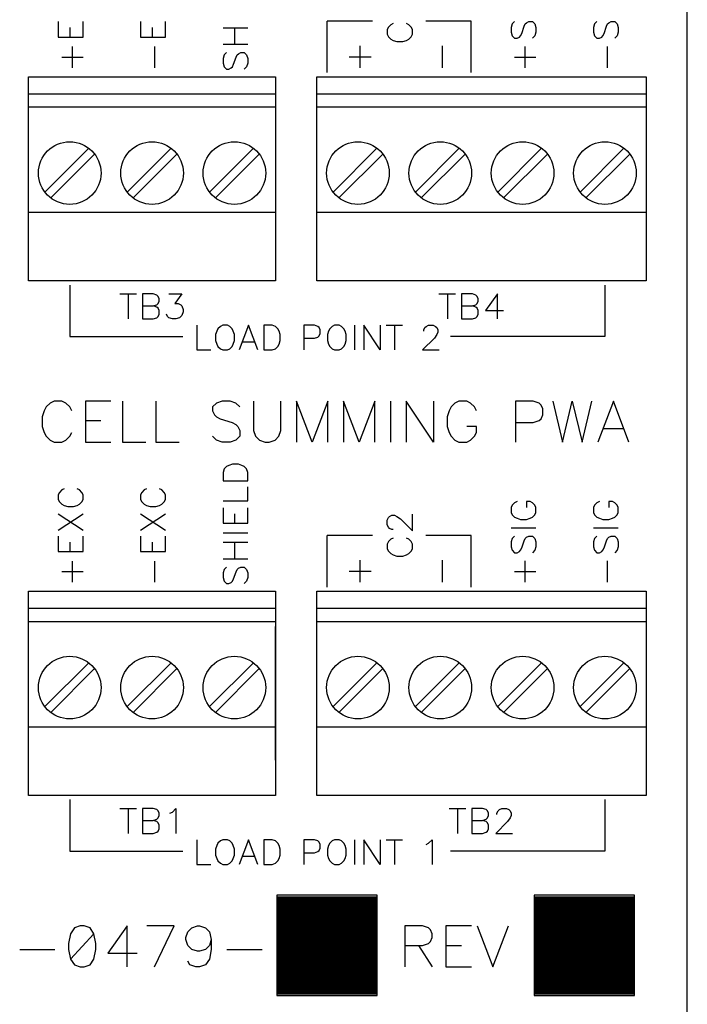
# Model space of a CAD drawing. Extents: x 0 to 61.2, y 0 to 44.
# Drawn here: x 14.8 to 16.5, y 32.3 to 34.7 of the extents above; entities that cross this region are included whole.
import ezdxf

# ---------------------------------------------------------------- set-up
doc = ezdxf.new("R2010")
doc.units = 0
doc.header["$LTSCALE"] = 0.25
doc.layers.add('0535-0479-XX', color=1, linetype='CONTINUOUS')

msp = doc.modelspace()

# ---------------------------------------------------------------- linework, layer by layer
at = {"layer": '0535-0479-XX', "linetype": 'CONTINUOUS'}
msp.add_line((16.4567, 31.0352), (16.4567, 38.7852), dxfattribs=at)
at = {"layer": '0535-0479-XX', "color": 1, "linetype": 'CONTINUOUS'}
for p, q in [((14.9288, 34.6796), (14.9288, 34.6422)), ((14.9576, 34.6422), (14.9576, 34.6652)), ((14.9892, 34.6422), (14.9892, 34.6796)), ((15.1288, 34.6796), (15.1288, 34.6422)), ((15.1576, 34.6422), (15.1576, 34.6652)), ((15.1892, 34.6422), (15.1892, 34.6796)), ((15.329, 34.6649), (15.3893, 34.6649)), ((15.3577, 34.6247), (15.3577, 34.6649)), ((15.5817, 34.5559), (15.5817, 34.6809)), ((15.6917, 34.6809), (15.5817, 34.6809)), ((15.7307, 34.6663), (15.7277, 34.6604)), ((15.7365, 34.6721), (15.7307, 34.6663)), ((15.7423, 34.675), (15.7365, 34.6721)), ((15.7802, 34.6721), (15.7744, 34.675)), ((15.786, 34.6663), (15.7802, 34.6721)), ((15.789, 34.6604), (15.786, 34.6663)), ((15.9317, 34.6809), (15.8217, 34.6809)), ((15.9317, 34.5559), (15.9317, 34.6809)), ((16.0315, 34.674), (16.0287, 34.6654)), ((16.0287, 34.6654), (16.0287, 34.6538)), ((16.0373, 34.6798), (16.0315, 34.674)), ((16.0546, 34.651), (16.0604, 34.6683)), ((16.0604, 34.6683), (16.0632, 34.674)), ((16.0632, 34.674), (16.0661, 34.6769)), ((16.0661, 34.6769), (16.0719, 34.6798)), ((16.0719, 34.6798), (16.0805, 34.6798)), ((16.0805, 34.6798), (16.0863, 34.674)), ((16.0863, 34.674), (16.0892, 34.6654)), ((16.0892, 34.6654), (16.0892, 34.6538)), ((16.2315, 34.674), (16.2287, 34.6654)), ((16.2287, 34.6654), (16.2287, 34.6538)), ((16.2373, 34.6798), (16.2315, 34.674)), ((16.2546, 34.651), (16.2604, 34.6683)), ((16.2604, 34.6683), (16.2632, 34.674)), ((16.2632, 34.674), (16.2661, 34.6769)), ((16.2661, 34.6769), (16.2719, 34.6798)), ((16.2719, 34.6798), (16.2805, 34.6798)), ((16.2805, 34.6798), (16.2863, 34.674)), ((16.2863, 34.674), (16.2892, 34.6654)), ((16.2892, 34.6654), (16.2892, 34.6538)), ((14.9288, 34.6422), (14.9892, 34.6422)), ((15.1288, 34.6422), (15.1892, 34.6422)), ((15.7277, 34.6604), (15.7277, 34.6488)), ((15.7277, 34.6488), (15.7307, 34.643)), ((15.7307, 34.643), (15.7365, 34.6371)), ((15.7802, 34.6371), (15.786, 34.643)), ((15.786, 34.643), (15.789, 34.6488)), ((15.789, 34.6488), (15.789, 34.6604)), ((16.0287, 34.6538), (16.0315, 34.6452)), ((16.0315, 34.6452), (16.0373, 34.6394)), ((16.0373, 34.6394), (16.0431, 34.6394)), ((16.0431, 34.6394), (16.0488, 34.6423)), ((16.0488, 34.6423), (16.0517, 34.6452)), ((16.0517, 34.6452), (16.0546, 34.651)), ((16.0863, 34.6452), (16.0805, 34.6394)), ((16.0892, 34.6538), (16.0863, 34.6452)), ((16.2287, 34.6538), (16.2315, 34.6452)), ((16.2315, 34.6452), (16.2373, 34.6394)), ((16.2373, 34.6394), (16.2431, 34.6394)), ((16.2431, 34.6394), (16.2488, 34.6423)), ((16.2488, 34.6423), (16.2517, 34.6452)), ((16.2517, 34.6452), (16.2546, 34.651)), ((16.2863, 34.6452), (16.2805, 34.6394)), ((16.2892, 34.6538), (16.2863, 34.6452)), ((14.9633, 34.5674), (14.9633, 34.6191)), ((15.1633, 34.5674), (15.1633, 34.6191)), ((15.329, 34.6247), (15.3893, 34.6247)), ((15.662, 34.5677), (15.662, 34.6209)), ((15.7365, 34.6371), (15.7423, 34.6342)), ((15.7423, 34.6342), (15.7511, 34.6313)), ((15.7511, 34.6313), (15.7656, 34.6313)), ((15.7656, 34.6313), (15.7744, 34.6342)), ((15.7744, 34.6342), (15.7802, 34.6371)), ((15.862, 34.5677), (15.862, 34.6209)), ((16.0632, 34.5674), (16.0632, 34.6193)), ((16.2632, 34.5674), (16.2632, 34.6193)), ((14.9374, 34.5933), (14.9892, 34.5933)), ((15.3319, 34.5989), (15.329, 34.5903)), ((15.3376, 34.6046), (15.3319, 34.5989)), ((15.3548, 34.5759), (15.3606, 34.5932)), ((15.3606, 34.5932), (15.3634, 34.5989)), ((15.3634, 34.5989), (15.3663, 34.6018)), ((15.3663, 34.6018), (15.372, 34.6046)), ((15.372, 34.6046), (15.3807, 34.6046)), ((15.3807, 34.6046), (15.3864, 34.5989)), ((15.3864, 34.5989), (15.3893, 34.5903)), ((15.6354, 34.5943), (15.6887, 34.5943)), ((16.0373, 34.5933), (16.0892, 34.5933)), ((15.329, 34.5903), (15.329, 34.5788)), ((15.329, 34.5788), (15.3319, 34.5702)), ((15.3319, 34.5702), (15.3376, 34.5645)), ((15.3491, 34.5673), (15.3519, 34.5702)), ((15.3519, 34.5702), (15.3548, 34.5759)), ((15.3864, 34.5702), (15.3807, 34.5645)), ((15.3893, 34.5788), (15.3864, 34.5702)), ((15.3893, 34.5903), (15.3893, 34.5788)), ((15.3376, 34.5645), (15.3433, 34.5645)), ((15.3433, 34.5645), (15.3491, 34.5673)), ((14.9567, 34.0396), (14.9567, 33.9146)), ((15.0786, 34.018), (15.1191, 34.018)), ((15.0989, 34.018), (15.0989, 33.9572)), ((15.1336, 34.018), (15.1336, 33.9572)), ((15.1596, 34.018), (15.1336, 34.018)), ((15.1683, 34.0151), (15.1596, 34.018)), ((15.1973, 34.018), (15.2291, 34.018)), ((15.2291, 34.018), (15.2117, 33.9948)), ((15.8536, 34.018), (15.8941, 34.018)), ((15.8739, 34.018), (15.8739, 33.9572)), ((15.9086, 34.018), (15.9086, 33.9572)), ((15.9346, 34.018), (15.9086, 34.018)), ((15.9433, 34.0151), (15.9346, 34.018)), ((15.9954, 34.018), (15.9665, 33.9775)), ((15.9954, 33.9572), (15.9954, 34.018)), ((16.2567, 34.0396), (16.2567, 33.9146)), ((15.1712, 34.0122), (15.1683, 34.0151)), ((15.1683, 33.9919), (15.1712, 33.9948)), ((15.1741, 34.0064), (15.1712, 34.0122)), ((15.1712, 33.9948), (15.1741, 34.0006)), ((15.1741, 34.0006), (15.1741, 34.0064)), ((15.2117, 33.9948), (15.2204, 33.9948)), ((15.2204, 33.9948), (15.2262, 33.9919)), ((15.9462, 34.0122), (15.9433, 34.0151)), ((15.9433, 33.9919), (15.9462, 33.9948)), ((15.9491, 34.0064), (15.9462, 34.0122)), ((15.9462, 33.9948), (15.9491, 34.0006)), ((15.9491, 34.0006), (15.9491, 34.0064)), ((15.1336, 33.989), (15.1596, 33.989)), ((15.1596, 33.989), (15.1683, 33.9919)), ((15.1683, 33.9861), (15.1596, 33.989)), ((15.1712, 33.9833), (15.1683, 33.9861)), ((15.1741, 33.9775), (15.1712, 33.9833)), ((15.1741, 33.9688), (15.1741, 33.9775)), ((15.2262, 33.9919), (15.2291, 33.989)), ((15.2291, 33.989), (15.232, 33.9804)), ((15.232, 33.9746), (15.2291, 33.9659)), ((15.232, 33.9804), (15.232, 33.9746)), ((15.9086, 33.989), (15.9346, 33.989)), ((15.9346, 33.989), (15.9433, 33.9919)), ((15.9433, 33.9861), (15.9346, 33.989)), ((15.9462, 33.9833), (15.9433, 33.9861)), ((15.9491, 33.9775), (15.9462, 33.9833)), ((15.9491, 33.9688), (15.9491, 33.9775)), ((15.9665, 33.9775), (16.0099, 33.9775)), ((15.1336, 33.9572), (15.1596, 33.9572)), ((15.1596, 33.9572), (15.1683, 33.9601)), ((15.1683, 33.9601), (15.1712, 33.963)), ((15.1712, 33.963), (15.1741, 33.9688)), ((15.1944, 33.963), (15.1915, 33.9688)), ((15.1973, 33.9601), (15.1944, 33.963)), ((15.206, 33.9572), (15.1973, 33.9601)), ((15.2146, 33.9572), (15.206, 33.9572)), ((15.2233, 33.9601), (15.2146, 33.9572)), ((15.2291, 33.9659), (15.2233, 33.9601)), ((15.9086, 33.9572), (15.9346, 33.9572)), ((15.9346, 33.9572), (15.9433, 33.9601)), ((15.9433, 33.9601), (15.9462, 33.963)), ((15.9462, 33.963), (15.9491, 33.9688)), ((15.2653, 33.9419), (15.2653, 33.8819)), ((15.3139, 33.9277), (15.311, 33.9191)), ((15.3167, 33.9334), (15.3139, 33.9277)), ((15.3225, 33.9391), (15.3167, 33.9334)), ((15.3282, 33.9419), (15.3225, 33.9391)), ((15.3396, 33.9419), (15.3282, 33.9419)), ((15.3453, 33.9391), (15.3396, 33.9419)), ((15.351, 33.9334), (15.3453, 33.9391)), ((15.3539, 33.9277), (15.351, 33.9334)), ((15.3567, 33.9191), (15.3539, 33.9277)), ((15.391, 33.9419), (15.3682, 33.8819)), ((15.4139, 33.8819), (15.391, 33.9419)), ((15.4282, 33.9419), (15.4282, 33.8819)), ((15.4482, 33.9419), (15.4282, 33.9419)), ((15.4567, 33.9391), (15.4482, 33.9419)), ((15.4625, 33.9334), (15.4567, 33.9391)), ((15.4653, 33.9277), (15.4625, 33.9334)), ((15.4682, 33.9191), (15.4653, 33.9277)), ((15.551, 33.9419), (15.5253, 33.9419)), ((15.5253, 33.9419), (15.5253, 33.8819)), ((15.5596, 33.9391), (15.551, 33.9419)), ((15.5625, 33.9362), (15.5596, 33.9391)), ((15.5653, 33.9305), (15.5625, 33.9362)), ((15.5625, 33.9162), (15.5653, 33.9219)), ((15.5653, 33.9219), (15.5653, 33.9305)), ((15.5853, 33.9277), (15.5825, 33.9191)), ((15.5882, 33.9334), (15.5853, 33.9277)), ((15.5939, 33.9391), (15.5882, 33.9334)), ((15.5996, 33.9419), (15.5939, 33.9391)), ((15.611, 33.9419), (15.5996, 33.9419)), ((15.6168, 33.9391), (15.611, 33.9419)), ((15.6225, 33.9334), (15.6168, 33.9391)), ((15.6253, 33.9277), (15.6225, 33.9334)), ((15.6282, 33.9191), (15.6253, 33.9277)), ((15.6482, 33.9419), (15.6482, 33.8819)), ((15.671, 33.9419), (15.671, 33.8819)), ((15.711, 33.8819), (15.671, 33.9419)), ((15.711, 33.9419), (15.711, 33.8819)), ((15.7253, 33.9419), (15.7653, 33.9419)), ((15.7453, 33.9419), (15.7453, 33.8819)), ((15.8168, 33.9305), (15.8196, 33.9362)), ((15.8168, 33.9277), (15.8168, 33.9305)), ((15.8196, 33.9362), (15.8225, 33.9391)), ((15.8225, 33.9391), (15.8282, 33.9419)), ((15.8282, 33.9419), (15.8396, 33.9419)), ((15.8396, 33.9419), (15.8453, 33.9391)), ((15.8453, 33.9391), (15.8482, 33.9362)), ((15.8482, 33.9362), (15.851, 33.9305)), ((15.851, 33.9248), (15.8482, 33.9191)), ((15.851, 33.9305), (15.851, 33.9248)), ((14.9567, 33.9146), (15.2317, 33.9146)), ((15.311, 33.9191), (15.311, 33.9048)), ((15.311, 33.9048), (15.3139, 33.8962)), ((15.3539, 33.8962), (15.3567, 33.9048)), ((15.3567, 33.9048), (15.3567, 33.9191)), ((15.3767, 33.9019), (15.4053, 33.9019)), ((15.4653, 33.8962), (15.4682, 33.9048)), ((15.4682, 33.9048), (15.4682, 33.9191)), ((15.5253, 33.9105), (15.551, 33.9105)), ((15.551, 33.9105), (15.5596, 33.9134)), ((15.5596, 33.9134), (15.5625, 33.9162)), ((15.5825, 33.9191), (15.5825, 33.9048)), ((15.5825, 33.9048), (15.5853, 33.8962)), ((15.6253, 33.8962), (15.6282, 33.9048)), ((15.6282, 33.9048), (15.6282, 33.9191)), ((15.8425, 33.9105), (15.8139, 33.8819)), ((15.8482, 33.9191), (15.8425, 33.9105)), ((16.2567, 33.9146), (15.8817, 33.9146)), ((15.2653, 33.8819), (15.2996, 33.8819)), ((15.3139, 33.8962), (15.3167, 33.8905)), ((15.3167, 33.8905), (15.3225, 33.8848)), ((15.3225, 33.8848), (15.3282, 33.8819)), ((15.3282, 33.8819), (15.3396, 33.8819)), ((15.3396, 33.8819), (15.3453, 33.8848)), ((15.3453, 33.8848), (15.351, 33.8905)), ((15.351, 33.8905), (15.3539, 33.8962)), ((15.4282, 33.8819), (15.4482, 33.8819)), ((15.4482, 33.8819), (15.4567, 33.8848)), ((15.4567, 33.8848), (15.4625, 33.8905)), ((15.4625, 33.8905), (15.4653, 33.8962)), ((15.5853, 33.8962), (15.5882, 33.8905)), ((15.5882, 33.8905), (15.5939, 33.8848)), ((15.5939, 33.8848), (15.5996, 33.8819)), ((15.5996, 33.8819), (15.611, 33.8819)), ((15.611, 33.8819), (15.6168, 33.8848)), ((15.6168, 33.8848), (15.6225, 33.8905)), ((15.6225, 33.8905), (15.6253, 33.8962)), ((15.8139, 33.8819), (15.8539, 33.8819)), ((14.9186, 33.7577), (14.9091, 33.7529)), ((14.9376, 33.7577), (14.9186, 33.7577)), ((14.9471, 33.7529), (14.9376, 33.7577)), ((15.0564, 33.7577), (14.9946, 33.7577)), ((14.9946, 33.7577), (14.9946, 33.6579)), ((15.0849, 33.7577), (15.0849, 33.6579)), ((15.1656, 33.7577), (15.1656, 33.6579)), ((15.3271, 33.7577), (15.3129, 33.7529)), ((15.3461, 33.7577), (15.3271, 33.7577)), ((15.3604, 33.7529), (15.3461, 33.7577)), ((15.4031, 33.7577), (15.4031, 33.6864)), ((15.4696, 33.6864), (15.4696, 33.7577)), ((15.5076, 33.7577), (15.5076, 33.6579)), ((15.5456, 33.6579), (15.5076, 33.7577)), ((15.5836, 33.7577), (15.5456, 33.6579)), ((15.5836, 33.6579), (15.5836, 33.7577)), ((15.6216, 33.7577), (15.6216, 33.6579)), ((15.6596, 33.6579), (15.6216, 33.7577)), ((15.6976, 33.7577), (15.6596, 33.6579)), ((15.6976, 33.6579), (15.6976, 33.7577)), ((15.7356, 33.7577), (15.7356, 33.6579)), ((15.8401, 33.6579), (15.7736, 33.7577)), ((15.7736, 33.7577), (15.7736, 33.6579)), ((15.8401, 33.7577), (15.8401, 33.6579)), ((15.9019, 33.7577), (15.8924, 33.7529)), ((15.9209, 33.7577), (15.9019, 33.7577)), ((15.9304, 33.7529), (15.9209, 33.7577)), ((16.0396, 33.7577), (16.0396, 33.6579)), ((16.0824, 33.7577), (16.0396, 33.7577)), ((16.0966, 33.7529), (16.0824, 33.7577)), ((16.1299, 33.7577), (16.1536, 33.6579)), ((16.1536, 33.6579), (16.1774, 33.7577)), ((16.1774, 33.7577), (16.2011, 33.6579)), ((16.2011, 33.6579), (16.2249, 33.7577)), ((16.2771, 33.7577), (16.2391, 33.6579)), ((16.3151, 33.6579), (16.2771, 33.7577)), ((14.8949, 33.7339), (14.8901, 33.7197)), ((14.8996, 33.7434), (14.8949, 33.7339)), ((14.9091, 33.7529), (14.8996, 33.7434)), ((14.9566, 33.7434), (14.9471, 33.7529)), ((14.9614, 33.7339), (14.9566, 33.7434)), ((15.3129, 33.7529), (15.3034, 33.7434)), ((15.3034, 33.7434), (15.3034, 33.7339)), ((15.3034, 33.7339), (15.3081, 33.7244)), ((15.3699, 33.7434), (15.3604, 33.7529)), ((15.8781, 33.7339), (15.8734, 33.7197)), ((15.8829, 33.7434), (15.8781, 33.7339)), ((15.8924, 33.7529), (15.8829, 33.7434)), ((15.9399, 33.7434), (15.9304, 33.7529)), ((15.9446, 33.7339), (15.9399, 33.7434)), ((16.1014, 33.7482), (16.0966, 33.7529)), ((16.1061, 33.7387), (16.1014, 33.7482)), ((16.1061, 33.7244), (16.1061, 33.7387)), ((14.8901, 33.7197), (14.8901, 33.6959)), ((14.9946, 33.7102), (15.0326, 33.7102)), ((15.3081, 33.7244), (15.3129, 33.7197)), ((15.3129, 33.7197), (15.3224, 33.7149)), ((15.3224, 33.7149), (15.3509, 33.7054)), ((15.8734, 33.7197), (15.8734, 33.6959)), ((16.0824, 33.7054), (16.0966, 33.7102)), ((16.0966, 33.7102), (16.1014, 33.7149)), ((16.1014, 33.7149), (16.1061, 33.7244)), ((14.8901, 33.6959), (14.8949, 33.6817)), ((15.3509, 33.7054), (15.3604, 33.7007)), ((15.3604, 33.7007), (15.3651, 33.6959)), ((15.3651, 33.6959), (15.3699, 33.6864)), ((15.3699, 33.6864), (15.3699, 33.6722)), ((15.4031, 33.6864), (15.4079, 33.6722)), ((15.4649, 33.6722), (15.4696, 33.6864)), ((15.8734, 33.6959), (15.8781, 33.6817)), ((15.9446, 33.6959), (15.9209, 33.6959)), ((15.9446, 33.6817), (15.9446, 33.6959)), ((16.0396, 33.7054), (16.0824, 33.7054)), ((16.2534, 33.6912), (16.3009, 33.6912)), ((14.8949, 33.6817), (14.8996, 33.6722)), ((14.8996, 33.6722), (14.9091, 33.6627)), ((14.9091, 33.6627), (14.9186, 33.6579)), ((14.9376, 33.6579), (14.9471, 33.6627)), ((14.9471, 33.6627), (14.9566, 33.6722)), ((14.9566, 33.6722), (14.9614, 33.6817)), ((15.3129, 33.6627), (15.3034, 33.6722)), ((15.3271, 33.6579), (15.3129, 33.6627)), ((15.3604, 33.6627), (15.3461, 33.6579)), ((15.3699, 33.6722), (15.3604, 33.6627)), ((15.4079, 33.6722), (15.4174, 33.6627)), ((15.4174, 33.6627), (15.4316, 33.6579)), ((15.4411, 33.6579), (15.4554, 33.6627)), ((15.4554, 33.6627), (15.4649, 33.6722)), ((15.8781, 33.6817), (15.8829, 33.6722)), ((15.8829, 33.6722), (15.8924, 33.6627)), ((15.8924, 33.6627), (15.9019, 33.6579)), ((15.9209, 33.6579), (15.9304, 33.6627)), ((15.9304, 33.6627), (15.9399, 33.6722)), ((15.9399, 33.6722), (15.9446, 33.6817)), ((14.9186, 33.6579), (14.9376, 33.6579)), ((14.9946, 33.6579), (15.0564, 33.6579)), ((15.0849, 33.6579), (15.1419, 33.6579)), ((15.1656, 33.6579), (15.2226, 33.6579)), ((15.3461, 33.6579), (15.3271, 33.6579)), ((15.4316, 33.6579), (15.4411, 33.6579)), ((15.9019, 33.6579), (15.9209, 33.6579)), ((15.3319, 33.5929), (15.329, 33.5843)), ((15.3376, 33.5986), (15.3319, 33.5929)), ((15.3433, 33.6015), (15.3376, 33.5986)), ((15.3519, 33.6044), (15.3433, 33.6015)), ((15.3663, 33.6044), (15.3519, 33.6044)), ((15.3749, 33.6015), (15.3663, 33.6044)), ((15.3807, 33.5986), (15.3749, 33.6015)), ((15.3864, 33.5929), (15.3807, 33.5986)), ((15.3893, 33.5843), (15.3864, 33.5929)), ((15.329, 33.5843), (15.329, 33.5642)), ((15.329, 33.5642), (15.3893, 33.5642)), ((15.3893, 33.5642), (15.3893, 33.5843)), ((14.9374, 33.5418), (14.9317, 33.536)), ((14.9432, 33.5447), (14.9374, 33.5418)), ((14.9806, 33.5418), (14.9748, 33.5447)), ((14.9863, 33.536), (14.9806, 33.5418)), ((15.1374, 33.5418), (15.1317, 33.536)), ((15.1432, 33.5447), (15.1374, 33.5418)), ((15.1806, 33.5418), (15.1748, 33.5447)), ((15.1863, 33.536), (15.1806, 33.5418)), ((15.3893, 33.5154), (15.3893, 33.5498)), ((14.9317, 33.536), (14.9288, 33.5303)), ((14.9288, 33.5303), (14.9288, 33.5188)), ((14.9288, 33.5188), (14.9317, 33.513)), ((14.9892, 33.5303), (14.9863, 33.536)), ((14.9863, 33.513), (14.9892, 33.5188)), ((14.9892, 33.5188), (14.9892, 33.5303)), ((15.1317, 33.536), (15.1288, 33.5303)), ((15.1288, 33.5303), (15.1288, 33.5188)), ((15.1288, 33.5188), (15.1317, 33.513)), ((15.1892, 33.5303), (15.1863, 33.536)), ((15.1863, 33.513), (15.1892, 33.5188)), ((15.1892, 33.5188), (15.1892, 33.5303)), ((15.329, 33.5154), (15.3893, 33.5154)), ((14.9317, 33.513), (14.9374, 33.5073)), ((14.9374, 33.5073), (14.9432, 33.5044)), ((14.9432, 33.5044), (14.9518, 33.5015)), ((14.9518, 33.5015), (14.9662, 33.5015)), ((14.9662, 33.5015), (14.9748, 33.5044)), ((14.9748, 33.5044), (14.9806, 33.5073)), ((14.9806, 33.5073), (14.9863, 33.513)), ((15.1317, 33.513), (15.1374, 33.5073)), ((15.1374, 33.5073), (15.1432, 33.5044)), ((15.1432, 33.5044), (15.1518, 33.5015)), ((15.1518, 33.5015), (15.1662, 33.5015)), ((15.1662, 33.5015), (15.1748, 33.5044)), ((15.1748, 33.5044), (15.1806, 33.5073)), ((15.1806, 33.5073), (15.1863, 33.513)), ((15.329, 33.4982), (15.329, 33.4609)), ((15.3893, 33.4609), (15.3893, 33.4982)), ((16.0315, 33.5047), (16.0287, 33.499)), ((16.0287, 33.499), (16.0287, 33.4874)), ((16.0373, 33.5105), (16.0315, 33.5047)), ((16.0431, 33.5134), (16.0373, 33.5105)), ((16.0661, 33.5134), (16.0661, 33.499)), ((16.0748, 33.5134), (16.0661, 33.5134)), ((16.0805, 33.5105), (16.0748, 33.5134)), ((16.0863, 33.5047), (16.0805, 33.5105)), ((16.0892, 33.499), (16.0863, 33.5047)), ((16.0892, 33.4874), (16.0892, 33.499)), ((16.2315, 33.5047), (16.2287, 33.499)), ((16.2287, 33.499), (16.2287, 33.4874)), ((16.2373, 33.5105), (16.2315, 33.5047)), ((16.2431, 33.5134), (16.2373, 33.5105)), ((16.2748, 33.5134), (16.2661, 33.5134)), ((16.2661, 33.5134), (16.2661, 33.499)), ((16.2805, 33.5105), (16.2748, 33.5134)), ((16.2863, 33.5047), (16.2805, 33.5105)), ((16.2892, 33.499), (16.2863, 33.5047)), ((16.2892, 33.4874), (16.2892, 33.499)), ((14.9288, 33.4842), (14.9892, 33.444)), ((14.9288, 33.444), (14.9892, 33.4842)), ((15.1288, 33.4842), (15.1892, 33.444)), ((15.1288, 33.444), (15.1892, 33.4842)), ((15.3577, 33.4609), (15.3577, 33.4838)), ((15.7277, 33.4687), (15.7307, 33.4746)), ((15.7277, 33.4571), (15.7277, 33.4687)), ((15.7307, 33.4746), (15.7336, 33.4775)), ((15.7336, 33.4775), (15.7394, 33.4804)), ((15.7394, 33.4804), (15.7452, 33.4804)), ((15.7452, 33.4804), (15.7511, 33.4775)), ((15.7511, 33.4775), (15.7598, 33.4717)), ((15.7598, 33.4717), (15.789, 33.4425)), ((15.789, 33.4425), (15.789, 33.4833)), ((16.0287, 33.4874), (16.0315, 33.4817)), ((16.0315, 33.4817), (16.0373, 33.4759)), ((16.0373, 33.4759), (16.0431, 33.473)), ((16.0431, 33.473), (16.0517, 33.4701)), ((16.0517, 33.4701), (16.0661, 33.4701)), ((16.0661, 33.4701), (16.0748, 33.473)), ((16.0748, 33.473), (16.0805, 33.4759)), ((16.0805, 33.4759), (16.0863, 33.4817)), ((16.0863, 33.4817), (16.0892, 33.4874)), ((16.2287, 33.4874), (16.2315, 33.4817)), ((16.2315, 33.4817), (16.2373, 33.4759)), ((16.2373, 33.4759), (16.2431, 33.473)), ((16.2431, 33.473), (16.2517, 33.4701)), ((16.2517, 33.4701), (16.2661, 33.4701)), ((16.2661, 33.4701), (16.2748, 33.473)), ((16.2748, 33.473), (16.2805, 33.4759)), ((16.2805, 33.4759), (16.2863, 33.4817)), ((16.2863, 33.4817), (16.2892, 33.4874)), ((15.329, 33.4609), (15.3893, 33.4609)), ((15.7307, 33.4513), (15.7277, 33.4571)), ((15.7336, 33.4483), (15.7307, 33.4513)), ((15.7394, 33.4454), (15.7336, 33.4483)), ((15.7423, 33.4454), (15.7394, 33.4454)), ((16.0287, 33.45), (16.0892, 33.45)), ((16.2287, 33.45), (16.2892, 33.45)), ((14.9288, 33.4296), (14.9288, 33.3922)), ((14.9892, 33.3922), (14.9892, 33.4296)), ((15.1288, 33.4296), (15.1288, 33.3922)), ((15.1892, 33.3922), (15.1892, 33.4296)), ((15.329, 33.4379), (15.3893, 33.4379)), ((15.5817, 33.3059), (15.5817, 33.4309)), ((15.6917, 33.4309), (15.5817, 33.4309)), ((15.7365, 33.4221), (15.7307, 33.4163)), ((15.7423, 33.425), (15.7365, 33.4221)), ((15.7802, 33.4221), (15.7744, 33.425)), ((15.786, 33.4163), (15.7802, 33.4221)), ((15.9317, 33.4309), (15.8217, 33.4309)), ((15.9317, 33.3059), (15.9317, 33.4309)), ((16.0315, 33.424), (16.0287, 33.4154)), ((16.0373, 33.4298), (16.0315, 33.424)), ((16.0604, 33.4183), (16.0632, 33.424)), ((16.0632, 33.424), (16.0661, 33.4269)), ((16.0661, 33.4269), (16.0719, 33.4298)), ((16.0719, 33.4298), (16.0805, 33.4298)), ((16.0805, 33.4298), (16.0863, 33.424)), ((16.0863, 33.424), (16.0892, 33.4154)), ((16.2315, 33.424), (16.2287, 33.4154)), ((16.2373, 33.4298), (16.2315, 33.424)), ((16.2604, 33.4183), (16.2632, 33.424)), ((16.2632, 33.424), (16.2661, 33.4269)), ((16.2661, 33.4269), (16.2719, 33.4298)), ((16.2719, 33.4298), (16.2805, 33.4298)), ((16.2805, 33.4298), (16.2863, 33.424)), ((16.2863, 33.424), (16.2892, 33.4154)), ((14.9576, 33.3922), (14.9576, 33.4152)), ((15.1576, 33.3922), (15.1576, 33.4152)), ((15.329, 33.4149), (15.3893, 33.4149)), ((15.3577, 33.3747), (15.3577, 33.4149)), ((15.7307, 33.4163), (15.7277, 33.4104)), ((15.7277, 33.4104), (15.7277, 33.3988)), ((15.7277, 33.3988), (15.7307, 33.393)), ((15.789, 33.4104), (15.786, 33.4163)), ((15.786, 33.393), (15.789, 33.3988)), ((15.789, 33.3988), (15.789, 33.4104)), ((16.0287, 33.4154), (16.0287, 33.4038)), ((16.0287, 33.4038), (16.0315, 33.3952)), ((16.0517, 33.3952), (16.0546, 33.401)), ((16.0546, 33.401), (16.0604, 33.4183)), ((16.0892, 33.4038), (16.0863, 33.3952)), ((16.0892, 33.4154), (16.0892, 33.4038)), ((16.2287, 33.4154), (16.2287, 33.4038)), ((16.2287, 33.4038), (16.2315, 33.3952)), ((16.2517, 33.3952), (16.2546, 33.401)), ((16.2546, 33.401), (16.2604, 33.4183)), ((16.2892, 33.4038), (16.2863, 33.3952)), ((16.2892, 33.4154), (16.2892, 33.4038)), ((14.9288, 33.3922), (14.9892, 33.3922)), ((15.1288, 33.3922), (15.1892, 33.3922)), ((15.329, 33.3747), (15.3893, 33.3747)), ((15.7307, 33.393), (15.7365, 33.3871)), ((15.7365, 33.3871), (15.7423, 33.3842)), ((15.7423, 33.3842), (15.7511, 33.3813)), ((15.7511, 33.3813), (15.7656, 33.3813)), ((15.7656, 33.3813), (15.7744, 33.3842)), ((15.7744, 33.3842), (15.7802, 33.3871)), ((15.7802, 33.3871), (15.786, 33.393)), ((16.0315, 33.3952), (16.0373, 33.3894)), ((16.0373, 33.3894), (16.0431, 33.3894)), ((16.0431, 33.3894), (16.0488, 33.3923)), ((16.0488, 33.3923), (16.0517, 33.3952)), ((16.0863, 33.3952), (16.0805, 33.3894)), ((16.2315, 33.3952), (16.2373, 33.3894)), ((16.2373, 33.3894), (16.2431, 33.3894)), ((16.2431, 33.3894), (16.2488, 33.3923)), ((16.2488, 33.3923), (16.2517, 33.3952)), ((16.2863, 33.3952), (16.2805, 33.3894)), ((14.9633, 33.3174), (14.9633, 33.3691)), ((15.1633, 33.3174), (15.1633, 33.3691)), ((15.3319, 33.3489), (15.329, 33.3403)), ((15.3376, 33.3546), (15.3319, 33.3489)), ((15.3606, 33.3432), (15.3634, 33.3489)), ((15.3634, 33.3489), (15.3663, 33.3518)), ((15.3663, 33.3518), (15.372, 33.3546)), ((15.372, 33.3546), (15.3807, 33.3546)), ((15.3807, 33.3546), (15.3864, 33.3489)), ((15.3864, 33.3489), (15.3893, 33.3403)), ((15.662, 33.3177), (15.662, 33.3709)), ((15.862, 33.3177), (15.862, 33.3709)), ((16.0632, 33.3174), (16.0632, 33.3693)), ((16.2632, 33.3174), (16.2632, 33.3693)), ((14.9374, 33.3433), (14.9892, 33.3433)), ((15.329, 33.3403), (15.329, 33.3288)), ((15.329, 33.3288), (15.3319, 33.3202)), ((15.3519, 33.3202), (15.3548, 33.3259)), ((15.3548, 33.3259), (15.3606, 33.3432)), ((15.3893, 33.3288), (15.3864, 33.3202)), ((15.3893, 33.3403), (15.3893, 33.3288)), ((15.6354, 33.3443), (15.6887, 33.3443)), ((16.0373, 33.3433), (16.0892, 33.3433)), ((15.3319, 33.3202), (15.3376, 33.3145)), ((15.3376, 33.3145), (15.3433, 33.3145)), ((15.3433, 33.3145), (15.3491, 33.3173)), ((15.3491, 33.3173), (15.3519, 33.3202)), ((15.3864, 33.3202), (15.3807, 33.3145)), ((15.4567, 32.8852), (15.4567, 33.2102)), ((15.5567, 32.8852), (15.5567, 33.2102)), ((14.9567, 32.7896), (14.9567, 32.6646)), ((16.2567, 32.7896), (16.2567, 32.6646)), ((15.0786, 32.768), (15.1191, 32.768)), ((15.0989, 32.768), (15.0989, 32.7072)), ((15.1336, 32.768), (15.1336, 32.7072)), ((15.1596, 32.768), (15.1336, 32.768)), ((15.1683, 32.7651), (15.1596, 32.768)), ((15.1712, 32.7622), (15.1683, 32.7651)), ((15.1741, 32.7564), (15.1712, 32.7622)), ((15.1712, 32.7448), (15.1741, 32.7506)), ((15.1741, 32.7506), (15.1741, 32.7564)), ((15.2002, 32.7564), (15.206, 32.7593)), ((15.206, 32.7593), (15.2146, 32.768)), ((15.2146, 32.768), (15.2146, 32.7072)), ((15.8786, 32.768), (15.9191, 32.768)), ((15.8989, 32.768), (15.8989, 32.7072)), ((15.9336, 32.768), (15.9336, 32.7072)), ((15.9596, 32.768), (15.9336, 32.768)), ((15.9683, 32.7651), (15.9596, 32.768)), ((15.9712, 32.7622), (15.9683, 32.7651)), ((15.9741, 32.7564), (15.9712, 32.7622)), ((15.9712, 32.7448), (15.9741, 32.7506)), ((15.9741, 32.7506), (15.9741, 32.7564)), ((15.9944, 32.7564), (15.9973, 32.7622)), ((15.9944, 32.7535), (15.9944, 32.7564)), ((15.9973, 32.7622), (16.0002, 32.7651)), ((16.0002, 32.7651), (16.006, 32.768)), ((16.006, 32.768), (16.0175, 32.768)), ((16.0175, 32.768), (16.0233, 32.7651)), ((16.0233, 32.7651), (16.0262, 32.7622)), ((16.0262, 32.7622), (16.0291, 32.7564)), ((16.0291, 32.7506), (16.0262, 32.7448)), ((16.0291, 32.7564), (16.0291, 32.7506)), ((15.1336, 32.739), (15.1596, 32.739)), ((15.1596, 32.739), (15.1683, 32.7419)), ((15.1683, 32.7361), (15.1596, 32.739)), ((15.1683, 32.7419), (15.1712, 32.7448)), ((15.1712, 32.7333), (15.1683, 32.7361)), ((15.1741, 32.7275), (15.1712, 32.7333)), ((15.1741, 32.7188), (15.1741, 32.7275)), ((15.9336, 32.739), (15.9596, 32.739)), ((15.9596, 32.739), (15.9683, 32.7419)), ((15.9683, 32.7361), (15.9596, 32.739)), ((15.9683, 32.7419), (15.9712, 32.7448)), ((15.9712, 32.7333), (15.9683, 32.7361)), ((15.9741, 32.7275), (15.9712, 32.7333)), ((15.9741, 32.7188), (15.9741, 32.7275)), ((16.0204, 32.7361), (15.9915, 32.7072)), ((16.0262, 32.7448), (16.0204, 32.7361)), ((15.1336, 32.7072), (15.1596, 32.7072)), ((15.1596, 32.7072), (15.1683, 32.7101)), ((15.1683, 32.7101), (15.1712, 32.713)), ((15.1712, 32.713), (15.1741, 32.7188)), ((15.9336, 32.7072), (15.9596, 32.7072)), ((15.9596, 32.7072), (15.9683, 32.7101)), ((15.9683, 32.7101), (15.9712, 32.713)), ((15.9712, 32.713), (15.9741, 32.7188)), ((15.9915, 32.7072), (16.032, 32.7072)), ((15.2653, 32.6919), (15.2653, 32.6319)), ((15.3139, 32.6777), (15.311, 32.6691)), ((15.3167, 32.6834), (15.3139, 32.6777)), ((15.3225, 32.6891), (15.3167, 32.6834)), ((15.3282, 32.6919), (15.3225, 32.6891)), ((15.3396, 32.6919), (15.3282, 32.6919)), ((15.3453, 32.6891), (15.3396, 32.6919)), ((15.351, 32.6834), (15.3453, 32.6891)), ((15.3539, 32.6777), (15.351, 32.6834)), ((15.3567, 32.6691), (15.3539, 32.6777)), ((15.391, 32.6919), (15.3682, 32.6319)), ((15.4139, 32.6319), (15.391, 32.6919)), ((15.4282, 32.6919), (15.4282, 32.6319)), ((15.4482, 32.6919), (15.4282, 32.6919)), ((15.4567, 32.6891), (15.4482, 32.6919)), ((15.4625, 32.6834), (15.4567, 32.6891)), ((15.4653, 32.6777), (15.4625, 32.6834)), ((15.4682, 32.6691), (15.4653, 32.6777)), ((15.551, 32.6919), (15.5253, 32.6919)), ((15.5253, 32.6919), (15.5253, 32.6319)), ((15.5596, 32.6891), (15.551, 32.6919)), ((15.5625, 32.6862), (15.5596, 32.6891)), ((15.5653, 32.6805), (15.5625, 32.6862)), ((15.5653, 32.6719), (15.5653, 32.6805)), ((15.5853, 32.6777), (15.5825, 32.6691)), ((15.5882, 32.6834), (15.5853, 32.6777)), ((15.5939, 32.6891), (15.5882, 32.6834)), ((15.5996, 32.6919), (15.5939, 32.6891)), ((15.611, 32.6919), (15.5996, 32.6919)), ((15.6168, 32.6891), (15.611, 32.6919)), ((15.6225, 32.6834), (15.6168, 32.6891)), ((15.6253, 32.6777), (15.6225, 32.6834)), ((15.6282, 32.6691), (15.6253, 32.6777)), ((15.6482, 32.6919), (15.6482, 32.6319)), ((15.711, 32.6319), (15.671, 32.6919)), ((15.671, 32.6919), (15.671, 32.6319)), ((15.711, 32.6919), (15.711, 32.6319)), ((15.7253, 32.6919), (15.7653, 32.6919)), ((15.7453, 32.6919), (15.7453, 32.6319)), ((15.8225, 32.6805), (15.8282, 32.6834)), ((15.8282, 32.6834), (15.8368, 32.6919)), ((15.8368, 32.6919), (15.8368, 32.6319)), ((14.9567, 32.6646), (15.2317, 32.6646)), ((15.311, 32.6691), (15.311, 32.6548)), ((15.311, 32.6548), (15.3139, 32.6462)), ((15.3539, 32.6462), (15.3567, 32.6548)), ((15.3567, 32.6548), (15.3567, 32.6691)), ((15.4653, 32.6462), (15.4682, 32.6548)), ((15.4682, 32.6548), (15.4682, 32.6691)), ((15.5253, 32.6605), (15.551, 32.6605)), ((15.551, 32.6605), (15.5596, 32.6634)), ((15.5596, 32.6634), (15.5625, 32.6662)), ((15.5625, 32.6662), (15.5653, 32.6719)), ((15.5825, 32.6691), (15.5825, 32.6548)), ((15.5825, 32.6548), (15.5853, 32.6462)), ((15.6253, 32.6462), (15.6282, 32.6548)), ((15.6282, 32.6548), (15.6282, 32.6691)), ((16.2567, 32.6646), (15.8817, 32.6646)), ((15.2653, 32.6319), (15.2996, 32.6319)), ((15.3139, 32.6462), (15.3167, 32.6405)), ((15.3167, 32.6405), (15.3225, 32.6348)), ((15.3225, 32.6348), (15.3282, 32.6319)), ((15.3282, 32.6319), (15.3396, 32.6319)), ((15.3396, 32.6319), (15.3453, 32.6348)), ((15.3453, 32.6348), (15.351, 32.6405)), ((15.351, 32.6405), (15.3539, 32.6462)), ((15.3767, 32.6519), (15.4053, 32.6519)), ((15.4282, 32.6319), (15.4482, 32.6319)), ((15.4482, 32.6319), (15.4567, 32.6348)), ((15.4567, 32.6348), (15.4625, 32.6405)), ((15.4625, 32.6405), (15.4653, 32.6462)), ((15.5853, 32.6462), (15.5882, 32.6405)), ((15.5882, 32.6405), (15.5939, 32.6348)), ((15.5939, 32.6348), (15.5996, 32.6319)), ((15.5996, 32.6319), (15.611, 32.6319)), ((15.611, 32.6319), (15.6168, 32.6348)), ((15.6168, 32.6348), (15.6225, 32.6405)), ((15.6225, 32.6405), (15.6253, 32.6462)), ((15.4597, 32.5572), (15.4597, 32.3132)), ((15.7037, 32.5572), (15.4597, 32.5572)), ((15.4628, 32.3162), (15.4628, 32.5542)), ((15.4658, 32.3162), (15.4658, 32.5542)), ((15.4688, 32.3162), (15.4688, 32.5542)), ((15.4718, 32.3162), (15.4718, 32.5542)), ((15.4747, 32.3162), (15.4747, 32.5542)), ((15.4777, 32.3162), (15.4777, 32.5542)), ((15.4807, 32.3162), (15.4807, 32.5542)), ((15.4836, 32.3162), (15.4836, 32.5542)), ((15.4866, 32.3162), (15.4866, 32.5542)), ((15.4896, 32.3162), (15.4896, 32.5542)), ((15.4926, 32.3162), (15.4926, 32.5542)), ((15.4955, 32.3162), (15.4955, 32.5542)), ((15.4985, 32.3162), (15.4985, 32.5542)), ((15.5015, 32.3162), (15.5015, 32.5542)), ((15.5045, 32.3162), (15.5045, 32.5542)), ((15.5074, 32.3162), (15.5074, 32.5542)), ((15.5104, 32.3162), (15.5104, 32.5542)), ((15.5134, 32.3162), (15.5134, 32.5542)), ((15.5164, 32.3162), (15.5164, 32.5542)), ((15.5193, 32.3162), (15.5193, 32.5542)), ((15.5223, 32.3162), (15.5223, 32.5542)), ((15.5253, 32.3162), (15.5253, 32.5542)), ((15.5283, 32.3162), (15.5283, 32.5542)), ((15.5312, 32.3162), (15.5312, 32.5542)), ((15.5342, 32.3162), (15.5342, 32.5542)), ((15.5372, 32.3162), (15.5372, 32.5542)), ((15.5402, 32.3162), (15.5402, 32.5542)), ((15.5431, 32.3162), (15.5431, 32.5542)), ((15.5461, 32.3162), (15.5461, 32.5542)), ((15.5491, 32.3162), (15.5491, 32.5542)), ((15.552, 32.3162), (15.552, 32.5542)), ((15.555, 32.3162), (15.555, 32.5542)), ((15.558, 32.3162), (15.558, 32.5542)), ((15.561, 32.3162), (15.561, 32.5542)), ((15.5639, 32.3162), (15.5639, 32.5542)), ((15.5669, 32.3162), (15.5669, 32.5542)), ((15.5699, 32.3162), (15.5699, 32.5542)), ((15.5729, 32.3162), (15.5729, 32.5542)), ((15.5758, 32.3162), (15.5758, 32.5542)), ((15.5788, 32.3162), (15.5788, 32.5542)), ((15.5818, 32.3162), (15.5818, 32.5542)), ((15.5848, 32.3162), (15.5848, 32.5542)), ((15.5877, 32.3162), (15.5877, 32.5542)), ((15.5907, 32.3162), (15.5907, 32.5542)), ((15.5937, 32.3162), (15.5937, 32.5542)), ((15.5967, 32.3162), (15.5967, 32.5542)), ((15.5996, 32.3162), (15.5996, 32.5542)), ((15.6026, 32.3162), (15.6026, 32.5542)), ((15.6056, 32.3162), (15.6056, 32.5542)), ((15.6086, 32.3162), (15.6086, 32.5542)), ((15.6115, 32.3162), (15.6115, 32.5542)), ((15.6145, 32.3162), (15.6145, 32.5542)), ((15.6175, 32.3162), (15.6175, 32.5542)), ((15.6205, 32.3162), (15.6205, 32.5542)), ((15.6234, 32.3162), (15.6234, 32.5542)), ((15.6264, 32.3162), (15.6264, 32.5542)), ((15.6294, 32.3162), (15.6294, 32.5542)), ((15.6323, 32.3162), (15.6323, 32.5542)), ((15.6353, 32.3162), (15.6353, 32.5542)), ((15.6383, 32.3162), (15.6383, 32.5542)), ((15.6413, 32.3162), (15.6413, 32.5542)), ((15.6442, 32.3162), (15.6442, 32.5542)), ((15.6472, 32.3162), (15.6472, 32.5542)), ((15.6502, 32.3162), (15.6502, 32.5542)), ((15.6532, 32.3162), (15.6532, 32.5542)), ((15.6561, 32.3162), (15.6561, 32.5542)), ((15.6591, 32.3162), (15.6591, 32.5542)), ((15.6621, 32.3162), (15.6621, 32.5542)), ((15.6651, 32.3162), (15.6651, 32.5542)), ((15.668, 32.3162), (15.668, 32.5542)), ((15.671, 32.3162), (15.671, 32.5542)), ((15.674, 32.3162), (15.674, 32.5542)), ((15.677, 32.3162), (15.677, 32.5542)), ((15.6799, 32.3162), (15.6799, 32.5542)), ((15.6829, 32.3162), (15.6829, 32.5542)), ((15.6859, 32.3162), (15.6859, 32.5542)), ((15.6889, 32.3162), (15.6889, 32.5542)), ((15.6918, 32.3162), (15.6918, 32.5542)), ((15.6948, 32.3162), (15.6948, 32.5542)), ((15.6978, 32.3162), (15.6978, 32.5542)), ((15.7007, 32.3162), (15.7007, 32.5542)), ((15.7037, 32.3132), (15.7037, 32.5572)), ((16.0847, 32.5572), (16.0847, 32.3132)), ((16.3287, 32.5572), (16.0847, 32.5572)), ((16.0878, 32.3162), (16.0878, 32.5542)), ((16.0908, 32.3162), (16.0908, 32.5542)), ((16.0938, 32.3162), (16.0938, 32.5542)), ((16.0968, 32.3162), (16.0968, 32.5542)), ((16.0997, 32.3162), (16.0997, 32.5542)), ((16.1027, 32.3162), (16.1027, 32.5542)), ((16.1057, 32.3162), (16.1057, 32.5542)), ((16.1086, 32.3162), (16.1086, 32.5542)), ((16.1116, 32.3162), (16.1116, 32.5542)), ((16.1146, 32.3162), (16.1146, 32.5542)), ((16.1176, 32.3162), (16.1176, 32.5542)), ((16.1205, 32.3162), (16.1205, 32.5542)), ((16.1235, 32.3162), (16.1235, 32.5542)), ((16.1265, 32.3162), (16.1265, 32.5542)), ((16.1295, 32.3162), (16.1295, 32.5542)), ((16.1324, 32.3162), (16.1324, 32.5542)), ((16.1354, 32.3162), (16.1354, 32.5542)), ((16.1384, 32.3162), (16.1384, 32.5542)), ((16.1414, 32.3162), (16.1414, 32.5542)), ((16.1443, 32.3162), (16.1443, 32.5542)), ((16.1473, 32.3162), (16.1473, 32.5542)), ((16.1503, 32.3162), (16.1503, 32.5542)), ((16.1533, 32.3162), (16.1533, 32.5542)), ((16.1562, 32.3162), (16.1562, 32.5542)), ((16.1592, 32.3162), (16.1592, 32.5542)), ((16.1622, 32.3162), (16.1622, 32.5542)), ((16.1652, 32.3162), (16.1652, 32.5542)), ((16.1681, 32.3162), (16.1681, 32.5542)), ((16.1711, 32.3162), (16.1711, 32.5542)), ((16.1741, 32.3162), (16.1741, 32.5542)), ((16.177, 32.3162), (16.177, 32.5542)), ((16.18, 32.3162), (16.18, 32.5542)), ((16.183, 32.3162), (16.183, 32.5542)), ((16.186, 32.3162), (16.186, 32.5542)), ((16.1889, 32.3162), (16.1889, 32.5542)), ((16.1919, 32.3162), (16.1919, 32.5542)), ((16.1949, 32.3162), (16.1949, 32.5542)), ((16.1979, 32.3162), (16.1979, 32.5542)), ((16.2008, 32.3162), (16.2008, 32.5542)), ((16.2038, 32.3162), (16.2038, 32.5542)), ((16.2068, 32.3162), (16.2068, 32.5542)), ((16.2098, 32.3162), (16.2098, 32.5542)), ((16.2127, 32.3162), (16.2127, 32.5542)), ((16.2157, 32.3162), (16.2157, 32.5542)), ((16.2187, 32.3162), (16.2187, 32.5542)), ((16.2217, 32.3162), (16.2217, 32.5542)), ((16.2246, 32.3162), (16.2246, 32.5542)), ((16.2276, 32.3162), (16.2276, 32.5542)), ((16.2306, 32.3162), (16.2306, 32.5542)), ((16.2336, 32.3162), (16.2336, 32.5542)), ((16.2365, 32.3162), (16.2365, 32.5542)), ((16.2395, 32.3162), (16.2395, 32.5542)), ((16.2425, 32.3162), (16.2425, 32.5542)), ((16.2455, 32.3162), (16.2455, 32.5542)), ((16.2484, 32.3162), (16.2484, 32.5542)), ((16.2514, 32.3162), (16.2514, 32.5542)), ((16.2544, 32.3162), (16.2544, 32.5542)), ((16.2573, 32.3162), (16.2573, 32.5542)), ((16.2603, 32.3162), (16.2603, 32.5542)), ((16.2633, 32.3162), (16.2633, 32.5542)), ((16.2663, 32.3162), (16.2663, 32.5542)), ((16.2692, 32.3162), (16.2692, 32.5542)), ((16.2722, 32.3162), (16.2722, 32.5542)), ((16.2752, 32.3162), (16.2752, 32.5542)), ((16.2782, 32.3162), (16.2782, 32.5542)), ((16.2811, 32.3162), (16.2811, 32.5542)), ((16.2841, 32.3162), (16.2841, 32.5542)), ((16.2871, 32.3162), (16.2871, 32.5542)), ((16.2901, 32.3162), (16.2901, 32.5542)), ((16.293, 32.3162), (16.293, 32.5542)), ((16.296, 32.3162), (16.296, 32.5542)), ((16.299, 32.3162), (16.299, 32.5542)), ((16.302, 32.3162), (16.302, 32.5542)), ((16.3049, 32.3162), (16.3049, 32.5542)), ((16.3079, 32.3162), (16.3079, 32.5542)), ((16.3109, 32.3162), (16.3109, 32.5542)), ((16.3139, 32.3162), (16.3139, 32.5542)), ((16.3168, 32.3162), (16.3168, 32.5542)), ((16.3198, 32.3162), (16.3198, 32.5542)), ((16.3228, 32.3162), (16.3228, 32.5542)), ((16.3257, 32.3162), (16.3257, 32.5542)), ((16.3287, 32.3132), (16.3287, 32.5572)), ((14.9586, 32.4637), (14.9539, 32.4399)), ((14.9681, 32.4779), (14.9586, 32.4637)), ((15.0156, 32.4637), (14.9586, 32.4019)), ((14.9824, 32.4827), (14.9681, 32.4779)), ((14.9919, 32.4827), (14.9824, 32.4827)), ((15.0061, 32.4779), (14.9919, 32.4827)), ((15.0156, 32.4637), (15.0061, 32.4779)), ((15.0204, 32.4399), (15.0156, 32.4637)), ((15.0964, 32.4827), (15.0489, 32.4162)), ((15.0964, 32.3829), (15.0964, 32.4827)), ((15.2104, 32.4827), (15.1439, 32.4827)), ((15.1629, 32.3829), (15.2104, 32.4827)), ((15.2389, 32.4542), (15.2436, 32.4684)), ((15.2436, 32.4684), (15.2531, 32.4779)), ((15.2531, 32.4779), (15.2674, 32.4827)), ((15.2674, 32.4827), (15.2721, 32.4827)), ((15.2721, 32.4827), (15.2864, 32.4779)), ((15.2864, 32.4779), (15.2959, 32.4684)), ((15.2959, 32.4684), (15.3006, 32.4494)), ((15.8136, 32.4827), (15.7709, 32.4827)), ((15.7709, 32.4827), (15.7709, 32.3829)), ((15.8279, 32.4779), (15.8136, 32.4827)), ((15.8326, 32.4732), (15.8279, 32.4779)), ((15.8374, 32.4637), (15.8326, 32.4732)), ((15.8374, 32.4542), (15.8374, 32.4637)), ((15.9324, 32.4827), (15.8706, 32.4827)), ((15.8706, 32.4827), (15.8706, 32.3829)), ((15.9466, 32.4827), (15.9846, 32.3829)), ((15.9846, 32.3829), (16.0226, 32.4827)), ((14.9539, 32.4399), (14.9539, 32.4257)), ((15.0204, 32.4257), (15.0204, 32.4399)), ((15.2389, 32.4494), (15.2389, 32.4542)), ((15.2436, 32.4352), (15.2389, 32.4494)), ((15.3006, 32.4494), (15.2959, 32.4352)), ((15.3006, 32.4494), (15.3006, 32.4257)), ((15.8136, 32.4352), (15.8279, 32.4399)), ((15.8279, 32.4399), (15.8326, 32.4447)), ((15.8326, 32.4447), (15.8374, 32.4542)), ((14.8351, 32.4257), (14.9206, 32.4257)), ((14.9539, 32.4257), (14.9586, 32.4019)), ((15.0156, 32.4019), (15.0204, 32.4257)), ((15.0489, 32.4162), (15.1201, 32.4162)), ((15.2531, 32.4257), (15.2436, 32.4352)), ((15.2674, 32.4209), (15.2531, 32.4257)), ((15.2721, 32.4209), (15.2674, 32.4209)), ((15.2864, 32.4257), (15.2721, 32.4209)), ((15.2959, 32.4352), (15.2864, 32.4257)), ((15.3006, 32.4257), (15.2959, 32.4019)), ((15.3386, 32.4257), (15.4241, 32.4257)), ((15.7709, 32.4352), (15.8136, 32.4352)), ((15.8041, 32.4352), (15.8374, 32.3829)), ((15.8706, 32.4352), (15.9086, 32.4352)), ((14.9586, 32.4019), (14.9681, 32.3877)), ((15.0061, 32.3877), (15.0156, 32.4019)), ((15.2484, 32.3877), (15.2436, 32.3972)), ((15.2959, 32.4019), (15.2864, 32.3877)), ((14.9681, 32.3877), (14.9824, 32.3829)), ((14.9824, 32.3829), (14.9919, 32.3829)), ((14.9919, 32.3829), (15.0061, 32.3877)), ((15.2626, 32.3829), (15.2484, 32.3877)), ((15.2721, 32.3829), (15.2626, 32.3829)), ((15.2864, 32.3877), (15.2721, 32.3829)), ((15.8706, 32.3829), (15.9324, 32.3829)), ((15.4597, 32.3132), (15.7037, 32.3132)), ((16.0847, 32.3132), (16.3287, 32.3132))]:
    msp.add_line(p, q, dxfattribs=at)
at = {"layer": '0535-0479-XX'}
for p, q in [((14.8567, 34.0497), (14.8567, 34.5457)), ((14.8567, 34.5457), (15.4567, 34.5457)), ((15.4567, 34.5457), (15.4567, 34.0497)), ((15.5567, 34.5457), (16.3567, 34.5457)), ((15.5567, 34.0497), (15.5567, 34.5457)), ((16.3567, 34.5457), (16.3567, 34.0497)), ((15.4567, 34.5037), (14.8567, 34.5037)), ((16.3567, 34.5037), (15.5567, 34.5037)), ((15.4567, 34.4717), (14.8567, 34.4717)), ((16.3567, 34.4717), (15.5567, 34.4717)), ((15.4567, 34.2157), (14.8567, 34.2157)), ((16.3567, 34.2157), (15.5567, 34.2157)), ((15.4567, 34.0497), (14.8567, 34.0497)), ((16.3567, 34.0497), (15.5567, 34.0497)), ((14.8567, 32.7997), (14.8567, 33.2957)), ((14.8567, 33.2957), (15.4567, 33.2957)), ((15.4567, 33.2957), (15.4567, 32.7997)), ((15.5567, 32.7997), (15.5567, 33.2957)), ((15.5567, 33.2957), (16.3567, 33.2957)), ((16.3567, 33.2957), (16.3567, 32.7997)), ((15.4567, 33.2537), (14.8567, 33.2537)), ((16.3567, 33.2537), (15.5567, 33.2537)), ((15.4567, 33.2217), (14.8567, 33.2217)), ((16.3567, 33.2217), (15.5567, 33.2217)), ((15.4567, 32.9657), (14.8567, 32.9657)), ((16.3567, 32.9657), (15.5567, 32.9657)), ((15.4567, 32.7997), (14.8567, 32.7997)), ((16.3567, 32.7997), (15.5567, 32.7997))]:
    msp.add_line(p, q, dxfattribs=at)
at = {"layer": '0535-0479-XX', "color": 1}
for p, q in [((15.0029, 34.372), (14.8964, 34.2655)), ((15.0171, 34.3579), (14.9105, 34.2514)), ((15.2029, 34.372), (15.0964, 34.2655)), ((15.2171, 34.3579), (15.1105, 34.2514)), ((15.4029, 34.372), (15.2964, 34.2655)), ((15.4171, 34.3579), (15.3105, 34.2514)), ((15.7029, 34.372), (15.5964, 34.2655)), ((15.7171, 34.3579), (15.6105, 34.2514)), ((15.9029, 34.372), (15.7964, 34.2655)), ((15.9171, 34.3579), (15.8105, 34.2514)), ((16.1029, 34.372), (15.9964, 34.2655)), ((16.1171, 34.3579), (16.0105, 34.2514)), ((16.3029, 34.372), (16.1964, 34.2655)), ((16.3171, 34.3579), (16.2105, 34.2514)), ((15.0029, 33.122), (14.8964, 33.0155)), ((15.2029, 33.122), (15.0964, 33.0155)), ((15.4029, 33.122), (15.2964, 33.0155)), ((15.7029, 33.122), (15.5964, 33.0155)), ((15.9029, 33.122), (15.7964, 33.0155)), ((16.1029, 33.122), (15.9964, 33.0155)), ((16.3029, 33.122), (16.1964, 33.0155)), ((15.0171, 33.1079), (14.9105, 33.0014)), ((15.2171, 33.1079), (15.1105, 33.0014)), ((15.4171, 33.1079), (15.3105, 33.0014)), ((15.7171, 33.1079), (15.6105, 33.0014)), ((15.9171, 33.1079), (15.8105, 33.0014)), ((16.1171, 33.1079), (16.0105, 33.0014)), ((16.3171, 33.1079), (16.2105, 33.0014))]:
    msp.add_line(p, q, dxfattribs=at)
for centre in [(14.9567, 34.3117), (15.1567, 34.3117), (15.3567, 34.3117), (15.6567, 34.3117), (15.8567, 34.3117), (16.0567, 34.3117), (16.2567, 34.3117), (14.9567, 33.0617), (15.1567, 33.0617), (15.3567, 33.0617), (15.6567, 33.0617), (15.8567, 33.0617), (16.0567, 33.0617), (16.2567, 33.0617)]:
    msp.add_circle(centre, 0.076, dxfattribs=at)

doc.saveas('drawing.dxf')
